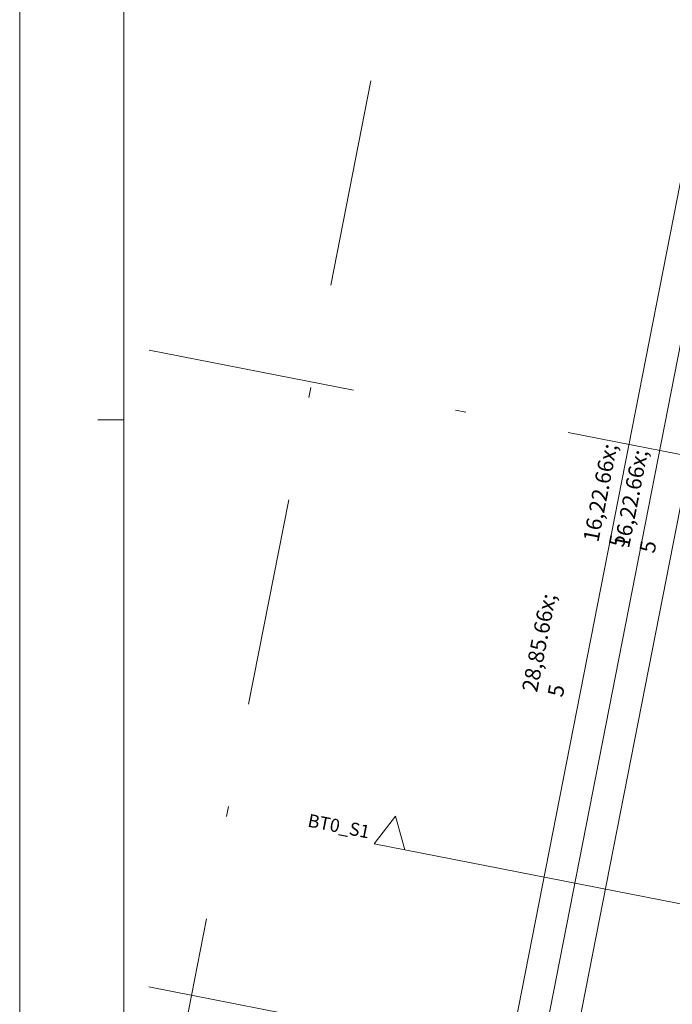
# Model space of a CAD drawing. Extents: x 0 to 69, y 0 to 49.5.
# Drawn here: x 0 to 6.3, y 24.1 to 33.5 of the extents above; entities that cross this region are included whole.
import ezdxf
from ezdxf.xclip import XClip

# ---------------------------------------------------------------- set-up
doc = ezdxf.new("R2010")
doc.units = 0
doc.header["$MEASUREMENT"] = 0
doc.header["$XCLIPFRAME"] = 0
for name, pattern in [('Raster', [0.2, 0.1, -0.05, 0, -0.05]), ('Schnittlinie', [0.3, 0.15, -0.075, 0, -0.075]), ('Wipeout_Contour', [50, 0, -50])]:
    doc.linetypes.add(name, pattern=pattern)
for name, color, linetype in [('90 Schnitt Marker.BT0', 7, 'Continuous'), ('95 L5 Ausführungsplanung Bemaßung.roh', 7, 'Continuous'), ('Neubau_00 Achsraster', 7, 'Continuous'), ('Neubau_95 L5 Ausführungsplanung Bemaßung.roh', 7, 'Continuous')]:
    doc.layers.add(name, color=color, linetype=linetype)
doc.styles.add('ERSTELLTER_STIL_6', font='ARIALN.TTF')

# ---------------------------------------------------------------- blocks, each defined once
blk = doc.blocks.new('Planrahmen 27[1]', base_point=(68.95, 0))
at = {"color": 7, "linetype": 'Continuous', "lineweight": 13, "ltscale": 20}
for p, q in [((0, 0), (0, 49.55)), ((1, 0.25), (1, 49.3)), ((1, 29.7), (0.75, 29.7))]:
    blk.add_line(p, q, dxfattribs=at)
blk = doc.blocks.new('Zeichnung_4_1', base_point=(-84.7914, 0.6271))
at = {"layer": '90 Schnitt Marker.BT0', "color": 7, "linetype": 'Schnittlinie', "lineweight": 13, "ltscale": 20}
blk.add_line((3.6989, 25.5724), (59.45, 14.6497), dxfattribs=at)
at = {"layer": 'Neubau_00 Achsraster', "color": 5, "linetype": 'Raster', "lineweight": 18, "ltscale": 20}
for p, q in [((6.5253, 49.05), (1.2407, 22.077)), ((1.2436, 30.3687), (59.45, 18.9649)), ((1.2415, 24.255), (59.45, 12.8508))]:
    blk.add_line(p, q, dxfattribs=at)
at = {"layer": 'Neubau_95 L5 Ausführungsplanung Bemaßung.roh', "color": 7, "linetype": 'Continuous', "lineweight": 13, "ltscale": 20}
for p, q in [((2.643, 13.0869), (8.1905, 41.4019)), ((4.4449, 20.7232), (7.5643, 36.6455)), ((4.7393, 20.6656), (7.8587, 36.5879))]:
    blk.add_line(p, q, dxfattribs=at)
at = {"layer": '90 Schnitt Marker.BT0', "color": 7, "linetype": 'Continuous', "lineweight": 13, "insert": (2.759, 25.7952), "char_height": 0.125, "attachment_point": 7, "rotation": 348.91504, "style": 'ERSTELLTER_STIL_6'}
blk.add_mtext('\\A1;{\\pql;\\pt0;\\fArial Narrow|b0|i0|c0|p0;\\W1.000000;BT0_S1}', dxfattribs=at)
at = {"layer": '95 L5 Ausführungsplanung Bemaßung.roh', "color": 7, "linetype": 'Continuous', "lineweight": 13, "char_height": 0.15, "attachment_point": 7, "rotation": 78.91504, "style": 'ERSTELLTER_STIL_6'}
for s, insert in [('\\A1;{\\pql;\\fArial Narrow|b0|i0|c0|p0;\\W1.000000;16,22\\fArial Narrow|b0|i0|c0|p0;\\W1.000000;\\A1{\\H.66x;\\S5^  ;}}', (6.0091, 28.4296)), ('\\A1;{\\pql;\\fArial Narrow|b0|i0|c0|p0;\\W1.000000;16,22\\fArial Narrow|b0|i0|c0|p0;\\W1.000000;\\A1{\\H.66x;\\S5^  ;}}', (6.3035, 28.3719)), ('\\A1;{\\pql;\\fArial Narrow|b0|i0|c0|p0;\\W1.000000;28,85\\fArial Narrow|b0|i0|c0|p0;\\W1.000000;\\A1{\\H.66x;\\S5^  ;}}', (5.4213, 26.9896))]:
    blk.add_mtext(s, dxfattribs=dict(at, insert=insert))
at = {"color": 254, "linetype": 'Wipeout_Contour', "lineweight": 0, "ltscale": 77.506216}
blk.add_wipeout([(3.4045, 25.6301), (3.6989, 25.5724), (3.6094, 25.8957)], dxfattribs=at).dxf.layer = '90 Schnitt Marker.BT0'
at = {"layer": '90 Schnitt Marker.BT0', "color": 7, "linetype": 'Continuous', "lineweight": 13, "ltscale": 20, "flags": 128}
blk.add_lwpolyline([(3.4045, 25.6301), (3.6989, 25.5724), (3.6094, 25.8957)], close=True, dxfattribs=at)

msp = doc.modelspace()

# ---------------------------------------------------------------- block references
at = {"color": 7, "linetype": 'Continuous', "lineweight": 18, "ltscale": 20}
msp.add_blockref('Planrahmen 27[1]', (68.95, 0), dxfattribs=at)

# ---------------------------------------------------------------- next in the draw order: block references
at = {"color": 7, "linetype": 'Continuous', "lineweight": 13, "ltscale": 20}
ref = msp.add_blockref('Zeichnung_4_1', (-84.7914, 0.6271), dxfattribs=at)
XClip(ref).set_block_clipping_path([(1.2334166794, 0.5), (59.4499999983, 0.5), (59.4499996667, 49.0499990053), (1.2499150564, 49.0499927467)])

doc.saveas('drawing.dxf')
